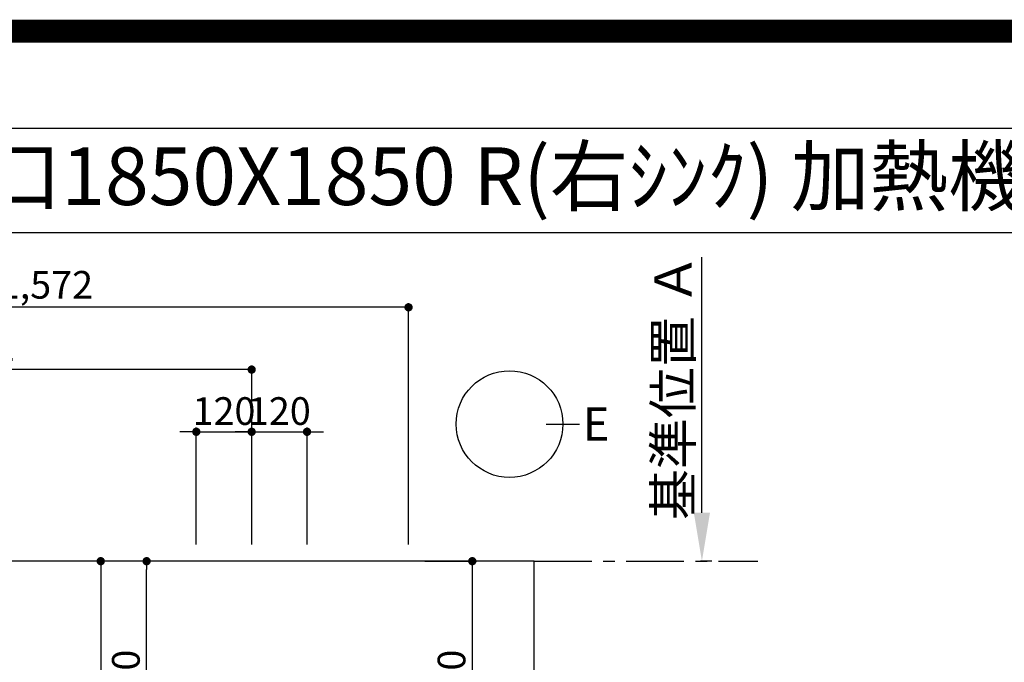
# Model space of a CAD drawing. Extents: x 0 to 26473, y -33085 to -24215.
# Drawn here: x 15700 to 17835, y -25609 to -24215 of the extents above; entities that cross this region are included whole.
import ezdxf
from ezdxf.enums import TextEntityAlignment as Align

# ---------------------------------------------------------------- set-up
doc = ezdxf.new("R2010")
doc.units = 0
doc.header["$LTSCALE"] = 50
doc.header["$MEASUREMENT"] = 0
doc.linetypes.add('CENTER', pattern=[2, 1.25, -0.25, 0.25, -0.25])
doc.layers.get('0').update_dxf_attribs({"linetype": 'CONTINUOUS'})
doc.layers.get('DEFPOINTS').update_dxf_attribs({"color": 146, "linetype": 'CONTINUOUS'})
for name, color, linetype in [('111-壁仕上', 3, 'CONTINUOUS'), ('126-甲板', 2, 'CONTINUOUS'), ('160-文字', 254, 'CONTINUOUS'), ('166-寸法B', 11, 'CONTINUOUS'), ('190-図面外枠', 5, 'CONTINUOUS')]:
    doc.layers.add(name, color=color, linetype=linetype)
doc.styles.add('KH001', font='txt')
doc.dimstyles.new('KH1xx030', dxfattribs={"dimscale": 30, "dimtxt": 2, "dimasz": 0.6, "dimexe": 0.3, "dimexo": 1.2, "dimgap": 0.5, "dimtad": 3, "dimdec": 1, "dimdsep": 46, "dimlunit": 6, "dimtxsty": 'KH001', "dimblk": 'DOT', "dimcen": 1, "dimdle": 1, "dimclrd": 256, "dimclre": 256, "dimclrt": 256, "dimadec": 0, "dimazin": 0, "dimtfac": 1, "dimtdec": 1, "dimtix": 1, "dimtmove": 2, "dimatfit": 3, "dimldrblk": 'CLOSEDBLANK', "dimfxl": 1, "dimtolj": 1, "dimtzin": 0, "dimlwd": -1, "dimlwe": -1, "dimarcsym": 0})

# ---------------------------------------------------------------- blocks, each defined once
blk = doc.blocks.new('A$C5D946DDC')
at = {"layer": '190-図面外枠'}
blk.add_line((271, 14349.3), (20519, 14349.3), dxfattribs=at)
at = {"layer": 'DEFPOINTS'}
blk.add_lwpolyline([(0, 0), (20790, 0), (20790, 14700), (0, 14700)], close=True, dxfattribs=at)
blk = doc.blocks.new('_Dot')
at = {"color": 0, "linetype": 'ByBlock', "lineweight": -2}
blk.add_line((-0.5, 0), (-1, 0), dxfattribs=at)
at = {"color": 0, "linetype": 'ByBlock', "const_width": 0.5}
blk.add_lwpolyline([(-0.25, 0, 1), (0.25, 0, 1)], format="xyb", close=True, dxfattribs=at)
blk = doc.blocks.new('*D139')
at = {"layer": '166-寸法B', "transparency": 16777216}
for p, q in [((14971.2, -25353.4), (14971.2, -24964.8)), ((16203.2, -25353.4), (16203.2, -24964.8)), ((16185.2, -24973.8), (14989.2, -24973.8))]:
    blk.add_line(p, q, dxfattribs=at)
at = {"layer": 'DEFPOINTS', "color": 0, "transparency": 16777216}
for p in [(14971.2, -24973.8), (14971.2, -25389.4), (16203.2, -25389.4)]:
    blk.add_point(p, dxfattribs=at)
at = {"layer": '166-寸法B', "transparency": 16777216, "xscale": 18, "yscale": 18, "zscale": 18, "rotation": 180}
blk.add_blockref('_Dot', (14971.2, -24973.8), dxfattribs=at)
at = {"layer": '166-寸法B', "transparency": 16777216, "xscale": 18, "yscale": 18, "zscale": 18}
blk.add_blockref('_Dot', (16203.2, -24973.8), dxfattribs=at)
at = {"layer": '166-寸法B', "transparency": 16777216, "insert": (15587.2, -24925), "char_height": 60, "attachment_point": 5, "style": 'KH001'}
blk.add_mtext('\\A1;1,232', dxfattribs=at)
blk = doc.blocks.new('_ClosedBlank')
at = {"color": 0, "linetype": 'ByBlock', "lineweight": -2}
for p, q in [((-1, 0.167), (0, 0)), ((-1, 0.167), (-1, -0.167)), ((0, 0), (-1, -0.167))]:
    blk.add_line(p, q, dxfattribs=at)
blk = doc.blocks.new('*D140')
at = {"layer": '166-寸法B', "transparency": 16777216}
for p, q in [((14971.2, -25353.4), (14971.2, -24829.8)), ((16525.2, -24838.8), (14989.2, -24838.8)), ((16543.2, -25353.4), (16543.2, -24829.8))]:
    blk.add_line(p, q, dxfattribs=at)
at = {"layer": 'DEFPOINTS', "color": 0, "transparency": 16777216}
for p in [(14971.2, -24838.8), (14971.2, -25389.4), (16543.2, -25389.4)]:
    blk.add_point(p, dxfattribs=at)
at = {"layer": '166-寸法B', "transparency": 16777216, "xscale": 18, "yscale": 18, "zscale": 18, "rotation": 180}
blk.add_blockref('_Dot', (14971.2, -24838.8), dxfattribs=at)
at = {"layer": '166-寸法B', "transparency": 16777216, "xscale": 18, "yscale": 18, "zscale": 18}
blk.add_blockref('_Dot', (16543.2, -24838.8), dxfattribs=at)
at = {"layer": '166-寸法B', "transparency": 16777216, "insert": (15757.2, -24790), "char_height": 60, "attachment_point": 5, "style": 'KH001'}
blk.add_mtext('\\A1;1,572', dxfattribs=at)
blk = doc.blocks.new('*D144')
at = {"layer": '166-寸法B', "transparency": 16777216}
for p, q in [((17179.1, -25284.4), (17179.1, -24729.9)), ((17200.3, -25389.4), (17176.1, -25389.4))]:
    blk.add_line(p, q, dxfattribs=at)
blk.add_solid([(17161.6, -25284.4), (17196.6, -25284.4), (17179.1, -25389.4)], dxfattribs=at)
at = {"layer": 'DEFPOINTS', "color": 0, "transparency": 16777216}
for p in [(17179.1, -24738.9), (17369.6, -24738.9), (17230.3, -25389.4)]:
    blk.add_point(p, dxfattribs=at)
at = {"layer": '166-寸法B', "transparency": 16777216, "insert": (17116.6, -25011.6), "char_height": 81, "attachment_point": 5, "rotation": 90, "style": 'KH001'}
blk.add_mtext('\\A1;基準位置 Ａ', dxfattribs=at)
blk = doc.blocks.new('_None')
blk = doc.blocks.new('*D146')
at = {"layer": '166-寸法B', "transparency": 16777216}
for p, q in [((16065.2, -25108.8), (16047.2, -25108.8)), ((16083.2, -25353.4), (16083.2, -25099.8)), ((16083.2, -25108.8), (16203.2, -25108.8)), ((16203.2, -25353.4), (16203.2, -25099.8)), ((16221.2, -25108.8), (16239.2, -25108.8))]:
    blk.add_line(p, q, dxfattribs=at)
at = {"layer": 'DEFPOINTS', "color": 0, "transparency": 16777216}
for p in [(16203.2, -25108.8), (16083.2, -25389.4), (16203.2, -25389.4)]:
    blk.add_point(p, dxfattribs=at)
at = {"layer": '166-寸法B', "transparency": 16777216, "xscale": 18, "yscale": 18, "zscale": 18}
blk.add_blockref('_Dot', (16083.2, -25108.8), dxfattribs=at)
at = {"layer": '166-寸法B', "transparency": 16777216, "xscale": 18, "yscale": 18, "zscale": 18, "rotation": 180}
blk.add_blockref('_Dot', (16203.2, -25108.8), dxfattribs=at)
at = {"layer": '166-寸法B', "transparency": 16777216, "insert": (16143.2, -25063.8), "char_height": 60, "attachment_point": 5, "style": 'KH001'}
blk.add_mtext('\\A1;120', dxfattribs=at)
blk = doc.blocks.new('*D147')
at = {"layer": '166-寸法B', "transparency": 16777216}
for p, q in [((16185.2, -25108.8), (16167.2, -25108.8)), ((16203.2, -25353.4), (16203.2, -25099.8)), ((16203.2, -25108.8), (16323.2, -25108.8)), ((16323.2, -25353.4), (16323.2, -25099.8)), ((16341.2, -25108.8), (16359.2, -25108.8))]:
    blk.add_line(p, q, dxfattribs=at)
at = {"layer": 'DEFPOINTS', "color": 0, "transparency": 16777216}
for p in [(16323.2, -25108.8), (16203.2, -25389.4), (16323.2, -25389.4)]:
    blk.add_point(p, dxfattribs=at)
at = {"layer": '166-寸法B', "transparency": 16777216, "xscale": 18, "yscale": 18, "zscale": 18}
blk.add_blockref('_Dot', (16203.2, -25108.8), dxfattribs=at)
at = {"layer": '166-寸法B', "transparency": 16777216, "xscale": 18, "yscale": 18, "zscale": 18, "rotation": 180}
blk.add_blockref('_Dot', (16323.2, -25108.8), dxfattribs=at)
at = {"layer": '166-寸法B', "transparency": 16777216, "insert": (16263.2, -25063.8), "char_height": 60, "attachment_point": 5, "style": 'KH001'}
blk.add_mtext('\\A1;120', dxfattribs=at)
blk = doc.blocks.new('*D150')
at = {"layer": '166-寸法B', "transparency": 16777216}
for p, q in [((16578.2, -25389.4), (16690.4, -25389.4)), ((16681.4, -25407.4), (16681.4, -25891.4)), ((16625.6, -25909.4), (16690.4, -25909.4))]:
    blk.add_line(p, q, dxfattribs=at)
at = {"layer": 'DEFPOINTS', "color": 0, "transparency": 16777216}
for p in [(16542.2, -25389.4), (16589.6, -25909.4), (16681.4, -25909.4)]:
    blk.add_point(p, dxfattribs=at)
at = {"layer": '166-寸法B', "transparency": 16777216, "xscale": 18, "yscale": 18, "zscale": 18}
for p, rotation in [((16681.4, -25389.4), 90), ((16681.4, -25909.4), 270)]:
    blk.add_blockref('_Dot', p, dxfattribs=dict(at, rotation=rotation))
at = {"layer": '166-寸法B', "transparency": 16777216, "insert": (16636.4, -25649.4), "char_height": 60, "attachment_point": 5, "rotation": 90, "style": 'KH001'}
blk.add_mtext('\\A1;520', dxfattribs=at)
blk = doc.blocks.new('*D151')
at = {"layer": '166-寸法B', "transparency": 16777216}
for p, q in [((16047.2, -25389.4), (15966.5, -25389.4)), ((15975.5, -25891.4), (15975.5, -25407.4)), ((16047.2, -25909.4), (15966.5, -25909.4))]:
    blk.add_line(p, q, dxfattribs=at)
at = {"layer": 'DEFPOINTS', "color": 0, "transparency": 16777216}
for p in [(15975.5, -25389.4), (16083.2, -25389.4), (16083.2, -25909.4)]:
    blk.add_point(p, dxfattribs=at)
at = {"layer": '166-寸法B', "transparency": 16777216, "xscale": 18, "yscale": 18, "zscale": 18}
for p, rotation in [((15975.5, -25389.4), 90), ((15975.5, -25909.4), 270)]:
    blk.add_blockref('_Dot', p, dxfattribs=dict(at, rotation=rotation))
at = {"layer": '166-寸法B', "transparency": 16777216, "insert": (15930.5, -25649.4), "char_height": 60, "attachment_point": 5, "rotation": 90, "style": 'KH001'}
blk.add_mtext('\\A1;520', dxfattribs=at)
blk = doc.blocks.new('*D152')
at = {"layer": '166-寸法B', "transparency": 16777216}
for p, q in [((16047.2, -25389.4), (15867, -25389.4)), ((15876, -25407.4), (15876, -26096.4)), ((16034.8, -26114.4), (15867, -26114.4))]:
    blk.add_line(p, q, dxfattribs=at)
at = {"layer": 'DEFPOINTS', "color": 0, "transparency": 16777216}
for p in [(16083.2, -25389.4), (15876, -26114.4), (16070.8, -26114.4)]:
    blk.add_point(p, dxfattribs=at)
at = {"layer": '166-寸法B', "transparency": 16777216, "xscale": 18, "yscale": 18, "zscale": 18}
for p, rotation in [((15876, -25389.4), 90), ((15876, -26114.4), 270)]:
    blk.add_blockref('_Dot', p, dxfattribs=dict(at, rotation=rotation))
at = {"layer": '166-寸法B', "transparency": 16777216, "insert": (15831, -25751.9), "char_height": 60, "attachment_point": 5, "rotation": 90, "style": 'KH001'}
blk.add_mtext('\\A1;725', dxfattribs=at)

msp = doc.modelspace()

# ---------------------------------------------------------------- linework, layer by layer
at = {"layer": '111-壁仕上', "color": 253, "linetype": 'CENTER', "ltscale": 2}
msp.add_line((16815.21, -25389.36), (17300.58, -25389.36), dxfattribs=at)
at = {"layer": '126-甲板'}
msp.add_lwpolyline([(16815.21, -25389.36), (14971.21, -25389.36), (14971.21, -26489.36), (16815.21, -26489.36)], close=True, dxfattribs=at)
at = {"layer": '166-寸法B'}
msp.add_line((16841.78, -25092.05), (16913.78, -25092.05), dxfattribs=at)
msp.add_circle((16762.11, -25092.05), 115.68, dxfattribs=at)
at = {"layer": '190-図面外枠'}
msp.add_lwpolyline([(14136.57, -24676.44), (26285.39, -24676.44)], dxfattribs=at)
at = {"layer": 'DEFPOINTS', "color": 1, "const_width": 50}
msp.add_lwpolyline([(13973.99, -33060), (26447.97, -33060), (26447.97, -24240), (13973.99, -24240)], close=True, dxfattribs=at)

# ---------------------------------------------------------------- block references
at = {"layer": '190-図面外枠', "xscale": 0.599999999976717, "yscale": 0.599999999976717, "zscale": 0.599999999976717}
msp.add_blockref('A$C5D946DDC', (13973.99, -33060), dxfattribs=at)

# ---------------------------------------------------------------- texts
at = {"layer": '160-文字', "style": 'KH001'}
msp.add_text('ｷｯﾁﾝ ｶｳﾝﾀｰﾃﾞｭｴ 間口1850X1850 R(右ｼﾝｸ) 加熱機器背面壁+ｼﾝｸｱｲﾗﾝﾄﾞ 食洗機なし ｼﾙﾊﾞｰ塗装ﾚﾝｼﾞﾌｰﾄﾞ ｽﾀﾝﾀﾞｰﾄﾞﾀｲﾌﾟ R(右排気) 設備･下地図', height=125, dxfattribs=at).set_placement((14264.81, -24554.44), align=Align.MIDDLE_LEFT)
at = {"layer": '166-寸法B', "insert": (16949.87, -25092.05), "char_height": 72, "attachment_point": 5, "style": 'KH001'}
msp.add_mtext('{\\fArial|b0|i0|c0|p32;E}', dxfattribs=at)

# ---------------------------------------------------------------- dimensions: what is measured, and where the dimension line sits
at = {"layer": '166-寸法B'}
dim = msp.add_linear_dim(base=(17179.14, -24738.92), p1=(17230.27, -25389.36), p2=(17369.61, -24738.92), angle=270, text='基準位置 Ａ', dimstyle='KH1xx030', override={"dimtxt": 2.7, "dimasz": 3.5, "dimexe": 0.1, "dimexo": 1, "dimblk2": 'None', "dimsah": 1, "dimdle": 0.3, "dimse2": 1}, dxfattribs=at)
dim.commit()
dim.dimension.update_dxf_attribs({"geometry": '*D144', "text_midpoint": (17116.65, -25011.64)})
for base, p1, p2, picture, middle in [((14971.21, -24838.85), (16543.22, -25389.36), (14971.21, -25389.36), '*D140', (15757.22, -24790.04)), ((14971.21, -24973.85), (16203.2, -25389.36), (14971.21, -25389.36), '*D139', (15587.21, -24925.04)), ((16203.2, -25108.85), (16083.21, -25389.36), (16203.2, -25389.36), '*D146', (16143.21, -25063.85)), ((16323.21, -25108.85), (16203.2, -25389.36), (16323.21, -25389.36), '*D147', (16263.21, -25063.85))]:
    dim = msp.add_linear_dim(base=base, p1=p1, p2=p2, dimstyle='KH1xx030', dxfattribs=at)
    dim.commit()
    dim.dimension.update_dxf_attribs({"geometry": picture, "text_midpoint": middle})
for base, p1, p2, picture, middle in [((15875.96, -26114.36), (16083.21, -25389.36), (16070.81, -26114.36), '*D152', (15830.96, -25751.86)), ((15975.48, -25389.36), (16083.21, -25909.36), (16083.21, -25389.36), '*D151', (15930.48, -25649.36)), ((16681.36, -25909.36), (16542.21, -25389.36), (16589.64, -25909.36), '*D150', (16636.36, -25649.36))]:
    dim = msp.add_linear_dim(base=base, p1=p1, p2=p2, angle=90, dimstyle='KH1xx030', dxfattribs=at)
    dim.commit()
    dim.dimension.update_dxf_attribs({"geometry": picture, "text_midpoint": middle})

doc.saveas('drawing.dxf')
